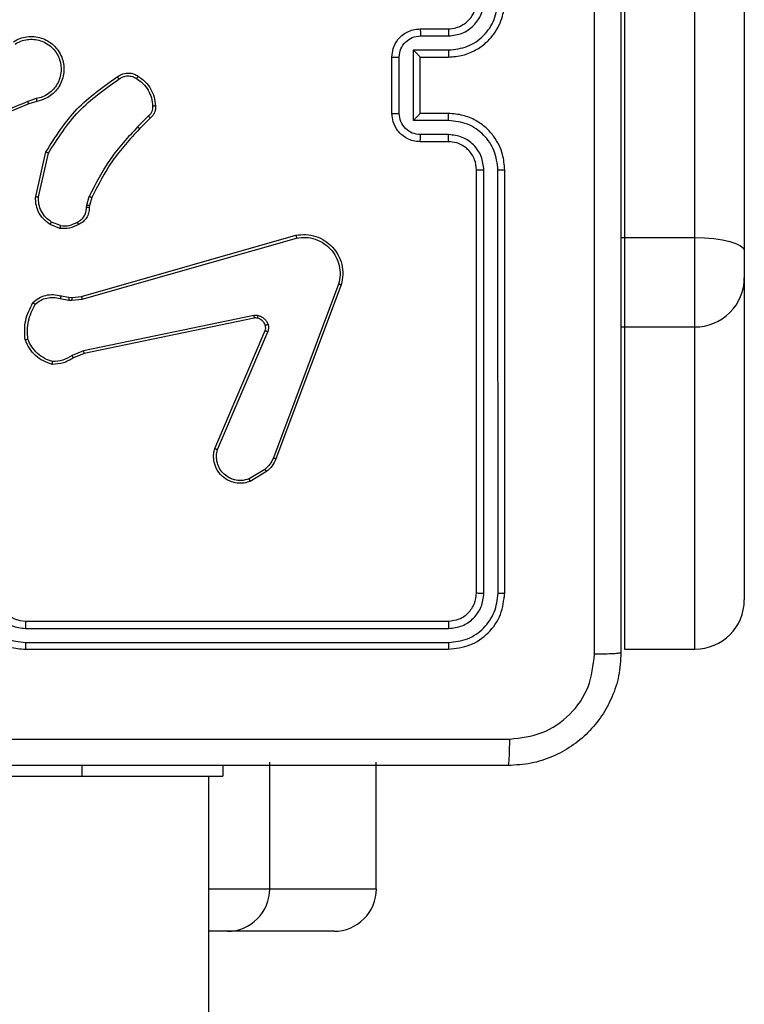
# Model space of a CAD drawing. Units: millimetres. Extents: x -4534 to 376585, y -3372 to 7501.
# Drawn here: x 104 to 155, y 4902 to 4972 of the extents above; entities that cross this region are included whole.
import ezdxf

# ---------------------------------------------------------------- set-up
doc = ezdxf.new("R2010")
doc.units = ezdxf.units.MM
doc.layers.add('Toestel 2D', color=7, linetype='Continuous', lineweight=20)

# ---------------------------------------------------------------- blocks, each defined once
blk = doc.blocks.new('wd1504 s')
at = {"color": 7, "linetype": 'Continuous', "lineweight": 25}
for p, q in [((-1261.45, -73.1298), (-1261.45, -81.8773)), ((-1260.95, -81.8773), (-1260.95, -73.1298)), ((-1260.6, -73.2245), (-1260.6, -81.972)), ((-1262.9, -80.3975), (-1262.7, -80.3975)), ((-1262.8978, -80.4473), (-1262.6977, -80.4473)), ((-1262.9479, -80.5473), (-1262.6977, -80.5473)), ((-1262.9479, -81.0477), (-1262.9479, -80.5473)), ((-1263.1, -80.9975), (-1263.1, -80.5975)), ((-1263.0479, -80.9976), (-1263.0479, -80.5974)), ((-1262.9, -80.5975), (-1262.9, -80.5974)), ((-1262.9, -80.5975), (-1262.7, -80.5975)), ((-1262.9, -80.9975), (-1262.9, -80.5975)), ((-1265.623, -80.8924), (-1265.684, -80.9119)), ((-1265.6197, -80.9121), (-1265.6754, -80.9299)), ((-1262.7, -80.9975), (-1262.9, -80.9975)), ((-1262.9, -80.9975), (-1262.9, -80.9975)), ((-1264.8273, -81.0153), (-1264.904, -81.092)), ((-1264.8145, -81.0304), (-1264.8902, -81.1061)), ((-1262.6977, -81.0477), (-1262.9479, -81.0477)), ((-1262.7, -81.1975), (-1262.9, -81.1975)), ((-1262.6977, -81.1477), (-1262.8978, -81.1477)), ((-1265.6272, -81.5871), (-1265.5548, -81.2698)), ((-1265.6071, -81.5889), (-1265.5364, -81.2783)), ((-1262.5, -84.3975), (-1262.5, -81.3975)), ((-1262.4475, -84.3999), (-1262.4475, -81.3979)), ((-1262.3474, -84.3999), (-1262.3475, -81.3979)), ((-1262.3, -84.3975), (-1262.3, -81.3975)), ((-1265.2653, -81.6485), (-1265.2474, -81.5862)), ((-1265.2293, -81.5942), (-1265.2457, -81.6511)), ((-1265.2676, -81.6648), (-1265.2653, -81.6485)), ((-1265.2457, -81.6511), (-1265.2478, -81.6655)), ((-1265.4517, -81.793), (-1265.5148, -81.7678)), ((-1265.4556, -81.8124), (-1265.5252, -81.7847)), ((-1265.3029, -82.2945), (-1263.7816, -81.8616)), ((-1265.2972, -82.3141), (-1263.7762, -81.8814)), ((-1261.45, -81.8773), (-1261.45, -82.5116)), ((-1261.45, -81.8773), (-1260.95, -81.8773)), ((-1260.95, -82.5116), (-1260.95, -81.8773)), ((-1260.6, -81.972), (-1260.6, -82.1623)), ((-1260.6, -82.1623), (-1260.6, -84.447)), ((-1263.4782, -82.2073), (-1263.9409, -83.4404)), ((-1263.46, -82.2134), (-1263.9228, -83.4468)), ((-1265.4536, -82.3108), (-1265.3929, -82.3217)), ((-1265.4477, -82.2914), (-1265.3923, -82.3014)), ((-1265.3929, -82.3217), (-1265.3705, -82.3227)), ((-1265.3923, -82.3014), (-1265.3698, -82.3023)), ((-1265.3705, -82.3227), (-1265.2972, -82.3141)), ((-1265.3698, -82.3023), (-1265.3029, -82.2945)), ((-1264.0803, -82.4297), (-1265.2872, -82.6806)), ((-1264.0768, -82.4488), (-1265.2834, -82.6998)), ((-1264.3565, -83.3739), (-1263.9999, -82.5371)), ((-1261.45, -82.5116), (-1260.95, -82.5116)), ((-1261.45, -82.5116), (-1261.45, -84.7968)), ((-1260.95, -84.7968), (-1260.95, -82.5116)), ((-1264.3372, -83.3815), (-1263.9809, -82.5454)), ((-1265.2872, -82.6806), (-1265.3691, -82.7152)), ((-1265.2834, -82.6998), (-1265.3582, -82.7313)), ((-1264.0006, -83.5225), (-1264.112, -83.5893)), ((-1263.9887, -83.5375), (-1264.105, -83.6071)), ((-1265.7, -84.5975), (-1262.7, -84.5975)), ((-1265.6996, -84.65), (-1262.6976, -84.65)), ((-1265.6996, -84.7501), (-1262.6976, -84.7501)), ((-1265.7, -84.7975), (-1262.7, -84.7975)), ((-1261.45, -84.7968), (-1260.95, -84.7968)), ((-1261.45, -84.7968), (-1261.45, -84.7972)), ((-1261.45, -84.7972), (-1260.95, -84.7972)), ((-1260.95, -84.7968), (-1260.95, -84.7972)), ((-1263.9671, -86.4975), (-1263.9671, -85.5975)), ((-1263.2107, -86.4975), (-1263.2107, -85.5975)), ((-1264.3, -85.6225), (-1264.3, -85.6975)), ((-1267.3, -85.6975), (-1265.3, -85.6975)), ((-1265.3, -85.6975), (-1264.3, -85.6975)), ((-1264.4, -93.1793), (-1264.4, -85.6975)), ((-1263.9671, -86.4975), (-1263.2107, -86.4975)), ((-1264.267, -86.7975), (-1264.4, -86.7975)), ((-1263.5106, -86.7975), (-1264.267, -86.7975))]:
    blk.add_line(p, q, dxfattribs=at)
at = {"color": 8, "linetype": 'Continuous', "lineweight": 25}
for p, q in [((-1261.4756, -81.8775), (-1261.45, -81.8773)), ((-1261.4756, -82.5107), (-1261.45, -82.5116)), ((-1265.3, -85.6225), (-1265.3, -85.6975)), ((-1264.4, -86.4975), (-1263.9671, -86.4975))]:
    blk.add_line(p, q, dxfattribs=at)
at = {"color": 7, "linetype": 'Continuous', "lineweight": 25, "flags": 128}
blk.add_lwpolyline([(-1260.95, -81.8773), (-1260.8817, -81.8791), (-1260.8161, -81.8845), (-1260.7556, -81.8933), (-1260.7025, -81.905), (-1260.659, -81.9194), (-1260.6267, -81.9357), (-1260.6067, -81.9535), (-1260.6, -81.972)], dxfattribs=at)
at = {"color": 7, "linetype": 'Continuous', "lineweight": 25}
for centre, radius, start, end in [((-1260.9497, -82.1619), 0.3497, 269.94529, 359.94899), ((-1265.7, -84.3975), 0.2, 180.00149, 269.99584), ((-1264.267, -86.4975), 0.3, 269.99506, 0.00765), ((-1263.5106, -86.4975), 0.3, 269.99512, 0.00772)]:
    blk.add_arc(centre, radius, start, end, dxfattribs=at)
for major_axis, ratio, start_param, end_param in [((0.35, 0), 0.999501, 4.712389, 6.283185), ((0, 0.35), 0.999968, 3.141593, 4.712389)]:
    blk.add_ellipse((-1260.95, -84.447), major_axis=major_axis, ratio=ratio, start_param=start_param, end_param=end_param, dxfattribs=at)
for points, knots in [([(-1261.6627, -84.8332), (-1261.6627, -83.9368), (-1261.6628, -82.1439), (-1261.6628, -79.4511), (-1261.6627, -77.6582), (-1261.6627, -76.7618)], [0, 0, 0, 0, 0.333337, 0.666663, 1, 1, 1, 1]), ([(-1261.475, -76.7725), (-1261.475, -77.6664), (-1261.475, -79.4547), (-1261.475, -82.1403), (-1261.475, -83.9285), (-1261.475, -84.8225)], [0, 0, 0, 0, 0.333297, 0.666703, 1, 1, 1, 1]), ([(-1262.7, -80.5975), (-1262.665, -80.5948), (-1262.5975, -80.5897), (-1262.5065, -80.5515), (-1262.4327, -80.4993), (-1262.3625, -80.4215), (-1262.31, -80.3191), (-1262.3031, -80.2347), (-1262.3, -80.1975)], [0, 0, 0, 0, 0.1672791, 0.3225363, 0.4657774, 0.5969945, 0.8223655, 1, 1, 1, 1]), ([(-1262.7, -80.3975), (-1262.6816, -80.396), (-1262.6478, -80.3933), (-1262.596, -80.3712), (-1262.548, -80.3331), (-1262.5083, -80.272), (-1262.5029, -80.223), (-1262.5, -80.1975)], [0, 0, 0, 0, 0.176054, 0.32373, 0.533033, 0.756684, 1, 1, 1, 1]), ([(-1262.6977, -80.4473), (-1262.665, -80.4433), (-1262.5997, -80.4353), (-1262.5168, -80.3782), (-1262.459, -80.2955), (-1262.4513, -80.2299), (-1262.4475, -80.1971)], [0, 0, 0, 0, 0.24994, 0.499858, 0.749537, 1, 1, 1, 1]), ([(-1262.6977, -80.5473), (-1262.6518, -80.542), (-1262.5601, -80.5314), (-1262.4443, -80.4506), (-1262.3642, -80.3345), (-1262.353, -80.2429), (-1262.3475, -80.1971)], [0, 0, 0, 0, 0.250446, 0.500129, 0.750093, 1, 1, 1, 1]), ([(-1263.1, -80.5975), (-1263.0982, -80.5773), (-1263.0943, -80.5329), (-1263.0655, -80.4805), (-1263.0292, -80.4428), (-1262.9926, -80.4184), (-1262.9487, -80.401), (-1262.9166, -80.3987), (-1262.9, -80.3975)], [0, 0, 0, 0, 0.1932, 0.423751, 0.553682, 0.693, 0.841797, 1, 1, 1, 1]), ([(-1263.0479, -80.5974), (-1263.0456, -80.5777), (-1263.0408, -80.5385), (-1263.0064, -80.4887), (-1262.9568, -80.4541), (-1262.9175, -80.4495), (-1262.8978, -80.4473)], [0, 0, 0, 0, 0.249965, 0.499875, 0.749572, 1, 1, 1, 1]), ([(-1262.9, -80.3975), (-1262.8997, -80.3985), (-1262.8991, -80.4004), (-1262.8983, -80.4136), (-1262.8979, -80.43), (-1262.8979, -80.4415), (-1262.8978, -80.4473)], [0, 0, 0, 0, 0.279728, 0.558889, 0.779379, 1, 1, 1, 1]), ([(-1262.7, -80.3975), (-1262.6997, -80.3983), (-1262.6991, -80.3998), (-1262.6983, -80.4112), (-1262.6978, -80.4277), (-1262.6977, -80.4407), (-1262.6977, -80.4473)], [0, 0, 0, 0, 0.250087, 0.499956, 0.749976, 1, 1, 1, 1]), ([(-1265.7848, -80.4883), (-1265.7698, -80.4799), (-1265.7399, -80.4632), (-1265.6893, -80.4515), (-1265.6377, -80.4504), (-1265.5877, -80.4607), (-1265.5414, -80.4814), (-1265.5003, -80.5116), (-1265.466, -80.5512), (-1265.442, -80.5965), (-1265.4287, -80.6448), (-1265.4256, -80.694), (-1265.4334, -80.7447), (-1265.4574, -80.8058), (-1265.4993, -80.8562), (-1265.558, -80.8957), (-1265.5965, -80.9059), (-1265.6197, -80.9121)], [0, 0, 0, 0, 0.062547, 0.125089, 0.187633, 0.250175, 0.310213, 0.371908, 0.435276, 0.50031, 0.557574, 0.61727, 0.6794, 0.743972, 0.855299, 0.91292, 1, 1, 1, 1]), ([(-1265.774, -80.5051), (-1265.7603, -80.4975), (-1265.7329, -80.4823), (-1265.6867, -80.4714), (-1265.6395, -80.4704), (-1265.5932, -80.4799), (-1265.5501, -80.4994), (-1265.5124, -80.5278), (-1265.4817, -80.5638), (-1265.4599, -80.6057), (-1265.4476, -80.6513), (-1265.4458, -80.6986), (-1265.4543, -80.7451), (-1265.4729, -80.7885), (-1265.5005, -80.8268), (-1265.5359, -80.8581), (-1265.5773, -80.8814), (-1265.6078, -80.8887), (-1265.623, -80.8924)], [0, 0, 0, 0, 0.062507, 0.125019, 0.187508, 0.250024, 0.312505, 0.375004, 0.437501, 0.499993, 0.562489, 0.624998, 0.687504, 0.749998, 0.812495, 0.874997, 0.9375, 1, 1, 1, 1]), ([(-1262.9479, -80.5473), (-1262.9424, -80.5529), (-1262.9314, -80.5639), (-1262.9183, -80.5773), (-1262.9093, -80.5868), (-1262.904, -80.5925), (-1262.9007, -80.5963), (-1262.9002, -80.5971), (-1262.9, -80.5974)], [0, 0, 0, 0, 0.251515, 0.50251, 0.646441, 0.775712, 0.892707, 1, 1, 1, 1]), ([(-1262.6977, -80.5473), (-1262.6977, -80.5539), (-1262.6978, -80.567), (-1262.6983, -80.5836), (-1262.6991, -80.5951), (-1262.6997, -80.5967), (-1262.7, -80.5975)], [0, 0, 0, 0, 0.25018, 0.500035, 0.749991, 1, 1, 1, 1]), ([(-1263.1, -80.5975), (-1263.0998, -80.5975), (-1263.0994, -80.5975), (-1263.0962, -80.5974), (-1263.0914, -80.5974), (-1263.0849, -80.5974), (-1263.0769, -80.5974), (-1263.0678, -80.5974), (-1263.058, -80.5974), (-1263.0513, -80.5974), (-1263.0479, -80.5974)], [0, 0, 0, 0, 0.125186, 0.250154, 0.375244, 0.499937, 0.624811, 0.749817, 0.874953, 1, 1, 1, 1]), ([(-1265.0482, -80.7375), (-1265.0386, -80.7312), (-1265.0166, -80.7167), (-1264.9741, -80.7084), (-1264.9323, -80.7145), (-1264.9096, -80.7278), (-1264.9006, -80.733)], [0, 0, 0, 0, 0.218487, 0.500094, 0.804015, 1, 1, 1, 1]), ([(-1265.5548, -81.2698), (-1265.4874, -81.1633), (-1265.3538, -80.9522), (-1265.1495, -80.8086), (-1265.0482, -80.7375)], [0, 0, 0, 0, 0.504659, 1, 1, 1, 1]), ([(-1265.5364, -81.2783), (-1265.4705, -81.1744), (-1265.3385, -80.9665), (-1265.1372, -80.8248), (-1265.0365, -80.754)], [0, 0, 0, 0, 0.4999854, 1, 1, 1, 1]), ([(-1265.0482, -80.7375), (-1265.0481, -80.7377), (-1265.0477, -80.7382), (-1265.0457, -80.741), (-1265.0434, -80.7442), (-1265.0413, -80.7472), (-1265.039, -80.7505), (-1265.0374, -80.7528), (-1265.0365, -80.754)], [0, 0, 0, 0, 0.228361, 0.470552, 0.597403, 0.727762, 0.862248, 1, 1, 1, 1]), ([(-1265.0365, -80.754), (-1265.0271, -80.7478), (-1265.0083, -80.7355), (-1264.9746, -80.7294), (-1264.9406, -80.7332), (-1264.921, -80.7443), (-1264.9112, -80.7498)], [0, 0, 0, 0, 0.250103, 0.500027, 0.749961, 1, 1, 1, 1]), ([(-1264.9006, -80.733), (-1264.9007, -80.7332), (-1264.901, -80.7337), (-1264.9027, -80.7365), (-1264.9047, -80.7397), (-1264.9066, -80.7428), (-1264.9088, -80.7462), (-1264.9104, -80.7486), (-1264.9112, -80.7498)], [0, 0, 0, 0, 0.222954, 0.462868, 0.590223, 0.722532, 0.85933, 1, 1, 1, 1]), ([(-1264.9112, -80.7498), (-1264.8951, -80.7612), (-1264.8629, -80.784), (-1264.8279, -80.8323), (-1264.8036, -80.8867), (-1264.7998, -80.9259), (-1264.798, -80.9456)], [0, 0, 0, 0, 0.249896, 0.500001, 0.750122, 1, 1, 1, 1]), ([(-1264.9006, -80.733), (-1264.8832, -80.7453), (-1264.8484, -80.7698), (-1264.8102, -80.8216), (-1264.7843, -80.8805), (-1264.7803, -80.9229), (-1264.7783, -80.9441)], [0, 0, 0, 0, 0.250029, 0.499983, 0.750016, 1, 1, 1, 1]), ([(-1265.6754, -80.9299), (-1265.828, -80.9918), (-1266.1332, -81.1157), (-1266.4626, -81.1198), (-1266.6273, -81.1218)], [0, 0, 0, 0, 0.499998, 1, 1, 1, 1]), ([(-1265.6839, -80.9121), (-1265.7829, -80.9547), (-1265.9808, -81.0399), (-1266.1936, -81.0741), (-1266.3, -81.0911)], [0, 0, 0, 0, 0.499995, 1, 1, 1, 1]), ([(-1265.6754, -80.9299), (-1265.6756, -80.9296), (-1265.6759, -80.9288), (-1265.6781, -80.9241), (-1265.6809, -80.9183), (-1265.6829, -80.9142), (-1265.6839, -80.9121)], [0, 0, 0, 0, 0.279532, 0.559047, 0.779377, 1, 1, 1, 1]), ([(-1265.623, -80.8924), (-1265.6226, -80.895), (-1265.6217, -80.9001), (-1265.6206, -80.9066), (-1265.6199, -80.9111), (-1265.6198, -80.9118), (-1265.6197, -80.9121)], [0, 0, 0, 0, 0.249942, 0.50002, 0.749973, 1, 1, 1, 1]), ([(-1264.798, -80.9456), (-1264.7976, -80.9522), (-1264.7968, -80.9654), (-1264.8024, -80.9847), (-1264.8123, -81.0022), (-1264.8223, -81.0109), (-1264.8273, -81.0153)], [0, 0, 0, 0, 0.250156, 0.499948, 0.750018, 1, 1, 1, 1]), ([(-1264.7783, -80.9441), (-1264.7779, -80.9519), (-1264.7771, -80.9678), (-1264.7837, -80.9913), (-1264.7956, -81.0134), (-1264.8081, -81.0247), (-1264.8145, -81.0304)], [0, 0, 0, 0, 0.240052, 0.486597, 0.740092, 1, 1, 1, 1]), ([(-1264.7783, -80.9441), (-1264.7786, -80.9441), (-1264.7792, -80.9441), (-1264.7836, -80.9445), (-1264.79, -80.9449), (-1264.7953, -80.9454), (-1264.798, -80.9456)], [0, 0, 0, 0, 0.241664, 0.48956, 0.74182, 1, 1, 1, 1]), ([(-1263.1, -80.9975), (-1263.0998, -80.9975), (-1263.0994, -80.9975), (-1263.0962, -80.9975), (-1263.0914, -80.9976), (-1263.0849, -80.9976), (-1263.0769, -80.9976), (-1263.0678, -80.9976), (-1263.058, -80.9976), (-1263.0513, -80.9976), (-1263.0479, -80.9976)], [0, 0, 0, 0, 0.125177, 0.250418, 0.375239, 0.500148, 0.624832, 0.749831, 0.874961, 1, 1, 1, 1]), ([(-1262.9, -81.1975), (-1262.9166, -81.1963), (-1262.9488, -81.194), (-1262.9928, -81.1764), (-1263.0294, -81.152), (-1263.0657, -81.1142), (-1263.0943, -81.0619), (-1263.0982, -81.0176), (-1263.1, -80.9975)], [0, 0, 0, 0, 0.158746, 0.307908, 0.447502, 0.577523, 0.807732, 1, 1, 1, 1]), ([(-1262.8978, -81.1477), (-1262.9175, -81.1454), (-1262.9568, -81.1408), (-1263.0064, -81.1062), (-1263.0408, -81.0565), (-1263.0456, -81.0172), (-1263.0479, -80.9976)], [0, 0, 0, 0, 0.250459, 0.500107, 0.750027, 1, 1, 1, 1]), ([(-1262.9479, -81.0477), (-1262.9424, -81.0421), (-1262.9314, -81.0311), (-1262.9183, -81.0176), (-1262.9093, -81.0082), (-1262.904, -81.0025), (-1262.9007, -80.9987), (-1262.9002, -80.9979), (-1262.9, -80.9975)], [0, 0, 0, 0, 0.2515302, 0.5025856, 0.6465572, 0.7756743, 0.8926933, 1, 1, 1, 1]), ([(-1262.6977, -81.0477), (-1262.6977, -81.0411), (-1262.6978, -81.028), (-1262.6983, -81.0113), (-1262.6991, -80.9998), (-1262.6997, -80.9983), (-1262.7, -80.9975)], [0, 0, 0, 0, 0.250078, 0.499831, 0.749854, 1, 1, 1, 1]), ([(-1262.3, -81.3975), (-1262.303, -81.3605), (-1262.3099, -81.2764), (-1262.362, -81.1742), (-1262.432, -81.0962), (-1262.5059, -81.0438), (-1262.5971, -81.0053), (-1262.6649, -81.0002), (-1262.7, -80.9975)], [0, 0, 0, 0, 0.176499, 0.401514, 0.532822, 0.676334, 0.832076, 1, 1, 1, 1]), ([(-1264.8145, -81.0304), (-1264.8146, -81.0302), (-1264.8149, -81.0298), (-1264.8169, -81.0273), (-1264.8193, -81.0245), (-1264.8216, -81.0218), (-1264.8244, -81.0187), (-1264.8263, -81.0164), (-1264.8273, -81.0153)], [0, 0, 0, 0, 0.212665, 0.449604, 0.577576, 0.712204, 0.852899, 1, 1, 1, 1]), ([(-1262.3475, -81.3979), (-1262.353, -81.3521), (-1262.3642, -81.2605), (-1262.4443, -81.1444), (-1262.5601, -81.0636), (-1262.6518, -81.053), (-1262.6977, -81.0477)], [0, 0, 0, 0, 0.2499055, 0.4998686, 0.7495524, 1, 1, 1, 1]), ([(-1264.904, -81.092), (-1264.9727, -81.1664), (-1265.1101, -81.3152), (-1265.2016, -81.4959), (-1265.2474, -81.5862)], [0, 0, 0, 0, 0.500028, 1, 1, 1, 1]), ([(-1264.8902, -81.1061), (-1264.9581, -81.1795), (-1265.0939, -81.3265), (-1265.1842, -81.505), (-1265.2293, -81.5942)], [0, 0, 0, 0, 0.500002, 1, 1, 1, 1]), ([(-1264.8902, -81.1061), (-1264.8904, -81.1059), (-1264.8908, -81.1054), (-1264.8939, -81.1022), (-1264.8985, -81.0975), (-1264.9022, -81.0938), (-1264.904, -81.092)], [0, 0, 0, 0, 0.249997, 0.499832, 0.749156, 1, 1, 1, 1]), ([(-1262.9, -81.1975), (-1262.8997, -81.1965), (-1262.8991, -81.1946), (-1262.8983, -81.1814), (-1262.8979, -81.1649), (-1262.8979, -81.1535), (-1262.8978, -81.1477)], [0, 0, 0, 0, 0.2797386, 0.5591647, 0.7795643, 1, 1, 1, 1]), ([(-1262.7, -81.1975), (-1262.6997, -81.1967), (-1262.6991, -81.1951), (-1262.6983, -81.1838), (-1262.6978, -81.1673), (-1262.6977, -81.1542), (-1262.6977, -81.1477)], [0, 0, 0, 0, 0.2501781, 0.5001377, 0.7498232, 1, 1, 1, 1]), ([(-1262.5, -81.3975), (-1262.5026, -81.3729), (-1262.5065, -81.335), (-1262.5306, -81.2889), (-1262.5539, -81.2593), (-1262.579, -81.2374), (-1262.6072, -81.2192), (-1262.6467, -81.2019), (-1262.6805, -81.1991), (-1262.7, -81.1975)], [0, 0, 0, 0, 0.233524, 0.3599, 0.492452, 0.592165, 0.67773, 0.813739, 1, 1, 1, 1]), ([(-1262.4475, -81.3979), (-1262.4515, -81.3652), (-1262.4595, -81.2998), (-1262.5167, -81.2168), (-1262.5994, -81.1591), (-1262.6649, -81.1515), (-1262.6977, -81.1477)], [0, 0, 0, 0, 0.2498957, 0.4998562, 0.7495497, 1, 1, 1, 1]), ([(-1265.5548, -81.2698), (-1265.5546, -81.2699), (-1265.5542, -81.2701), (-1265.5514, -81.2714), (-1265.548, -81.2729), (-1265.5447, -81.2745), (-1265.5408, -81.2763), (-1265.5379, -81.2776), (-1265.5364, -81.2783)], [0, 0, 0, 0, 0.201879, 0.435419, 0.564614, 0.701865, 0.847021, 1, 1, 1, 1]), ([(-1262.5, -81.3975), (-1262.4998, -81.3975), (-1262.4994, -81.3976), (-1262.4962, -81.3976), (-1262.4913, -81.3977), (-1262.4847, -81.3978), (-1262.4767, -81.3978), (-1262.4675, -81.3979), (-1262.4577, -81.3979), (-1262.4509, -81.3979), (-1262.4475, -81.3979)], [0, 0, 0, 0, 0.125166, 0.250192, 0.375206, 0.49999, 0.62474, 0.74979, 0.874954, 1, 1, 1, 1]), ([(-1262.3475, -81.3979), (-1262.3412, -81.3979), (-1262.3286, -81.3979), (-1262.3129, -81.3977), (-1262.3022, -81.3976), (-1262.3007, -81.3975), (-1262.3, -81.3975)], [0, 0, 0, 0, 0.250184, 0.499855, 0.749676, 1, 1, 1, 1]), ([(-1265.5252, -81.7847), (-1265.5463, -81.7689), (-1265.5849, -81.7399), (-1265.6159, -81.681), (-1265.6284, -81.6302), (-1265.6276, -81.6), (-1265.6272, -81.5871)], [0, 0, 0, 0, 0.334546, 0.612937, 0.834895, 1, 1, 1, 1]), ([(-1265.6272, -81.5871), (-1265.6269, -81.5872), (-1265.6263, -81.5873), (-1265.6217, -81.5877), (-1265.615, -81.5883), (-1265.6098, -81.5887), (-1265.6071, -81.5889)], [0, 0, 0, 0, 0.250012, 0.499904, 0.749706, 1, 1, 1, 1]), ([(-1265.5148, -81.7678), (-1265.5293, -81.7575), (-1265.5581, -81.7369), (-1265.5885, -81.6925), (-1265.607, -81.6421), (-1265.6071, -81.6067), (-1265.6071, -81.5889)], [0, 0, 0, 0, 0.250063, 0.50001, 0.749916, 1, 1, 1, 1]), ([(-1265.2293, -81.5942), (-1265.2297, -81.594), (-1265.2304, -81.5937), (-1265.2352, -81.5917), (-1265.2411, -81.589), (-1265.2453, -81.5871), (-1265.2474, -81.5862)], [0, 0, 0, 0, 0.279915, 0.558787, 0.779301, 1, 1, 1, 1]), ([(-1265.3311, -81.7674), (-1265.3216, -81.7623), (-1265.3027, -81.7521), (-1265.2818, -81.727), (-1265.2686, -81.6971), (-1265.2679, -81.6756), (-1265.2676, -81.6648)], [0, 0, 0, 0, 0.25004, 0.499962, 0.750036, 1, 1, 1, 1]), ([(-1265.2478, -81.6655), (-1265.2484, -81.6784), (-1265.2496, -81.7039), (-1265.2657, -81.7387), (-1265.2898, -81.7674), (-1265.3113, -81.7791), (-1265.3219, -81.7849)], [0, 0, 0, 0, 0.258007, 0.510745, 0.758025, 1, 1, 1, 1]), ([(-1265.2478, -81.6655), (-1265.248, -81.6655), (-1265.2486, -81.6656), (-1265.252, -81.6654), (-1265.2558, -81.6653), (-1265.2593, -81.6652), (-1265.2633, -81.665), (-1265.2662, -81.6649), (-1265.2676, -81.6648)], [0, 0, 0, 0, 0.2277296, 0.4698195, 0.596385, 0.7272048, 0.8616885, 1, 1, 1, 1]), ([(-1265.2457, -81.6511), (-1265.2461, -81.6511), (-1265.2469, -81.651), (-1265.2521, -81.6503), (-1265.2585, -81.6494), (-1265.263, -81.6488), (-1265.2653, -81.6485)], [0, 0, 0, 0, 0.279732, 0.558731, 0.779301, 1, 1, 1, 1]), ([(-1265.5252, -81.7847), (-1265.525, -81.7844), (-1265.5246, -81.7838), (-1265.5218, -81.7793), (-1265.5183, -81.7737), (-1265.516, -81.7698), (-1265.5148, -81.7678)], [0, 0, 0, 0, 0.279793, 0.558787, 0.779152, 1, 1, 1, 1]), ([(-1265.4517, -81.793), (-1265.4304, -81.7942), (-1265.3879, -81.7966), (-1265.35, -81.7772), (-1265.3311, -81.7674)], [0, 0, 0, 0, 0.500023, 1, 1, 1, 1]), ([(-1265.3219, -81.7849), (-1265.322, -81.7847), (-1265.3222, -81.7842), (-1265.3238, -81.7812), (-1265.3255, -81.7778), (-1265.3272, -81.7747), (-1265.3291, -81.7712), (-1265.3304, -81.7687), (-1265.3311, -81.7674)], [0, 0, 0, 0, 0.226498, 0.467914, 0.59475, 0.725891, 0.861349, 1, 1, 1, 1]), ([(-1265.3219, -81.7849), (-1265.3429, -81.7956), (-1265.385, -81.817), (-1265.4321, -81.8139), (-1265.4556, -81.8124)], [0, 0, 0, 0, 0.500025, 1, 1, 1, 1]), ([(-1265.4517, -81.793), (-1265.4519, -81.7944), (-1265.4525, -81.7972), (-1265.4533, -81.8012), (-1265.4539, -81.8047), (-1265.4547, -81.8084), (-1265.4554, -81.8117), (-1265.4555, -81.8122), (-1265.4556, -81.8124)], [0, 0, 0, 0, 0.140847, 0.27812, 0.410371, 0.537527, 0.777938, 1, 1, 1, 1]), ([(-1263.7816, -81.8616), (-1263.7578, -81.8586), (-1263.7103, -81.8525), (-1263.6392, -81.8669), (-1263.574, -81.8975), (-1263.5196, -81.9435), (-1263.4786, -82.0011), (-1263.4533, -82.0675), (-1263.4442, -82.1407), (-1263.4547, -82.1889), (-1263.46, -82.2134)], [0, 0, 0, 0, 0.124965, 0.249942, 0.374915, 0.499927, 0.619407, 0.742598, 0.869448, 1, 1, 1, 1]), ([(-1263.7816, -81.8616), (-1263.7815, -81.8618), (-1263.7812, -81.8623), (-1263.7803, -81.8654), (-1263.7793, -81.8692), (-1263.7783, -81.8727), (-1263.7773, -81.8769), (-1263.7766, -81.8798), (-1263.7762, -81.8814)], [0, 0, 0, 0, 0.212328, 0.449149, 0.577054, 0.711306, 0.852845, 1, 1, 1, 1]), ([(-1263.7762, -81.8814), (-1263.7542, -81.8786), (-1263.7102, -81.8732), (-1263.6422, -81.8868), (-1263.5822, -81.9162), (-1263.5318, -81.9599), (-1263.4945, -82.0129), (-1263.4715, -82.0755), (-1263.4641, -82.1423), (-1263.4735, -82.1857), (-1263.4782, -82.2073)], [0, 0, 0, 0, 0.12504, 0.249985, 0.386904, 0.499998, 0.625009, 0.750008, 0.875008, 1, 1, 1, 1]), ([(-1263.46, -82.2134), (-1263.4601, -82.2133), (-1263.4606, -82.2132), (-1263.4633, -82.2123), (-1263.4666, -82.2112), (-1263.4699, -82.2101), (-1263.4739, -82.2088), (-1263.4767, -82.2078), (-1263.4782, -82.2073)], [0, 0, 0, 0, 0.2026308, 0.4362918, 0.5648956, 0.7019157, 0.8469221, 1, 1, 1, 1]), ([(-1265.6469, -82.338), (-1265.6335, -82.3268), (-1265.6064, -82.3042), (-1265.5559, -82.2853), (-1265.5013, -82.2787), (-1265.4656, -82.2871), (-1265.4477, -82.2914)], [0, 0, 0, 0, 0.243069, 0.49075, 0.743055, 1, 1, 1, 1]), ([(-1265.6311, -82.351), (-1265.6186, -82.341), (-1265.5938, -82.3209), (-1265.5483, -82.3047), (-1265.5002, -82.2997), (-1265.4691, -82.3071), (-1265.4536, -82.3108)], [0, 0, 0, 0, 0.250006, 0.499979, 0.749954, 1, 1, 1, 1]), ([(-1265.4477, -82.2914), (-1265.4477, -82.2918), (-1265.4479, -82.2926), (-1265.4495, -82.2977), (-1265.4515, -82.3041), (-1265.4529, -82.3086), (-1265.4536, -82.3108)], [0, 0, 0, 0, 0.279124, 0.558635, 0.779174, 1, 1, 1, 1]), ([(-1265.3923, -82.3014), (-1265.3922, -82.3018), (-1265.3922, -82.3026), (-1265.3924, -82.308), (-1265.3926, -82.3147), (-1265.3928, -82.3194), (-1265.3929, -82.3217)], [0, 0, 0, 0, 0.279456, 0.558671, 0.7792, 1, 1, 1, 1]), ([(-1265.3698, -82.3023), (-1265.3698, -82.3027), (-1265.3697, -82.3035), (-1265.3699, -82.309), (-1265.3702, -82.3157), (-1265.3704, -82.3203), (-1265.3705, -82.3227)], [0, 0, 0, 0, 0.279535, 0.559294, 0.779885, 1, 1, 1, 1]), ([(-1265.3029, -82.2945), (-1265.3028, -82.2948), (-1265.3026, -82.2954), (-1265.3013, -82.2999), (-1265.2994, -82.3064), (-1265.2979, -82.3116), (-1265.2972, -82.3141)], [0, 0, 0, 0, 0.249676, 0.500013, 0.749476, 1, 1, 1, 1]), ([(-1265.7029, -82.6028), (-1265.7053, -82.5562), (-1265.7101, -82.4629), (-1265.6679, -82.3796), (-1265.6469, -82.338)], [0, 0, 0, 0, 0.500028, 1, 1, 1, 1]), ([(-1265.6833, -82.5983), (-1265.6852, -82.5548), (-1265.6891, -82.4679), (-1265.6504, -82.39), (-1265.6311, -82.351)], [0, 0, 0, 0, 0.50005, 1, 1, 1, 1]), ([(-1265.6469, -82.338), (-1265.6467, -82.3381), (-1265.6463, -82.3385), (-1265.6437, -82.3406), (-1265.6406, -82.3431), (-1265.6378, -82.3455), (-1265.6346, -82.3481), (-1265.6322, -82.35), (-1265.6311, -82.351)], [0, 0, 0, 0, 0.219206, 0.457883, 0.585893, 0.718736, 0.856823, 1, 1, 1, 1]), ([(-1264.0803, -82.4297), (-1264.075, -82.4289), (-1264.0643, -82.4273), (-1264.0537, -82.4292), (-1264.0484, -82.4302)], [0, 0, 0, 0, 0.499151, 1, 1, 1, 1]), ([(-1264.0803, -82.4297), (-1264.0797, -82.4325), (-1264.0786, -82.4381), (-1264.0774, -82.4444), (-1264.0768, -82.4481), (-1264.0768, -82.4486), (-1264.0768, -82.4488)], [0, 0, 0, 0, 0.279995, 0.559022, 0.779868, 1, 1, 1, 1]), ([(-1264.0536, -82.4492), (-1264.0575, -82.4485), (-1264.0652, -82.4471), (-1264.0729, -82.4483), (-1264.0768, -82.4488)], [0, 0, 0, 0, 0.50002, 1, 1, 1, 1]), ([(-1264.0536, -82.4492), (-1264.0535, -82.4489), (-1264.0532, -82.4484), (-1264.0519, -82.444), (-1264.0502, -82.4377), (-1264.049, -82.4327), (-1264.0484, -82.4302)], [0, 0, 0, 0, 0.25019, 0.500223, 0.749911, 1, 1, 1, 1]), ([(-1263.9986, -82.4991), (-1264.0012, -82.4931), (-1264.0063, -82.4813), (-1264.0193, -82.4666), (-1264.0351, -82.4551), (-1264.0475, -82.4512), (-1264.0536, -82.4492)], [0, 0, 0, 0, 0.250108, 0.500038, 0.750021, 1, 1, 1, 1]), ([(-1264.0484, -82.4302), (-1264.0407, -82.4326), (-1264.0252, -82.4376), (-1264.0054, -82.4523), (-1263.9888, -82.4705), (-1263.9823, -82.4855), (-1263.9791, -82.4929)], [0, 0, 0, 0, 0.246408, 0.499894, 0.751606, 1, 1, 1, 1]), ([(-1263.9999, -82.5371), (-1263.9979, -82.5311), (-1263.9939, -82.5186), (-1263.997, -82.5058), (-1263.9986, -82.4991)], [0, 0, 0, 0, 0.477762, 1, 1, 1, 1]), ([(-1263.9999, -82.5371), (-1263.9995, -82.5373), (-1263.9988, -82.5377), (-1263.9937, -82.5399), (-1263.9874, -82.5426), (-1263.9831, -82.5445), (-1263.9809, -82.5454)], [0, 0, 0, 0, 0.279649, 0.5588793, 0.779268, 1, 1, 1, 1]), ([(-1263.9986, -82.4991), (-1263.9982, -82.499), (-1263.9974, -82.4989), (-1263.9922, -82.4973), (-1263.9858, -82.4952), (-1263.9813, -82.4937), (-1263.9791, -82.4929)], [0, 0, 0, 0, 0.279862, 0.558816, 0.779364, 1, 1, 1, 1]), ([(-1263.9791, -82.4929), (-1263.977, -82.5018), (-1263.9727, -82.5194), (-1263.9782, -82.5368), (-1263.9809, -82.5454)], [0, 0, 0, 0, 0.500153, 1, 1, 1, 1]), ([(-1265.7029, -82.6028), (-1265.7027, -82.6028), (-1265.7022, -82.6027), (-1265.6991, -82.602), (-1265.6954, -82.6012), (-1265.6918, -82.6004), (-1265.6877, -82.5994), (-1265.6848, -82.5987), (-1265.6833, -82.5983)], [0, 0, 0, 0, 0.211489, 0.448294, 0.576434, 0.710876, 0.852308, 1, 1, 1, 1]), ([(-1265.5102, -82.7773), (-1265.5317, -82.7701), (-1265.5745, -82.7558), (-1265.6297, -82.7156), (-1265.6752, -82.6647), (-1265.6937, -82.6234), (-1265.7029, -82.6028)], [0, 0, 0, 0, 0.249999, 0.500035, 0.750004, 1, 1, 1, 1]), ([(-1265.5074, -82.7577), (-1265.5269, -82.751), (-1265.5658, -82.7374), (-1265.6156, -82.7004), (-1265.6574, -82.6544), (-1265.6747, -82.617), (-1265.6833, -82.5983)], [0, 0, 0, 0, 0.249895, 0.500016, 0.75011, 1, 1, 1, 1]), ([(-1265.2834, -82.6998), (-1265.2835, -82.6994), (-1265.2835, -82.6988), (-1265.2844, -82.6945), (-1265.2857, -82.6882), (-1265.2867, -82.6831), (-1265.2872, -82.6806)], [0, 0, 0, 0, 0.250117, 0.500005, 0.749722, 1, 1, 1, 1]), ([(-1265.3582, -82.7313), (-1265.3818, -82.7447), (-1265.429, -82.7714), (-1265.4831, -82.7753), (-1265.5102, -82.7773)], [0, 0, 0, 0, 0.500003, 1, 1, 1, 1]), ([(-1265.3691, -82.7152), (-1265.3906, -82.7273), (-1265.4336, -82.7517), (-1265.4828, -82.7557), (-1265.5074, -82.7577)], [0, 0, 0, 0, 0.499974, 1, 1, 1, 1]), ([(-1265.3582, -82.7313), (-1265.3584, -82.731), (-1265.3588, -82.7303), (-1265.3617, -82.7261), (-1265.3653, -82.7208), (-1265.3679, -82.717), (-1265.3691, -82.7152)], [0, 0, 0, 0, 0.279575, 0.559094, 0.77918, 1, 1, 1, 1]), ([(-1265.5102, -82.7773), (-1265.5102, -82.777), (-1265.5101, -82.7766), (-1265.5096, -82.7734), (-1265.5091, -82.7697), (-1265.5086, -82.7662), (-1265.508, -82.7622), (-1265.5076, -82.7592), (-1265.5074, -82.7577)], [0, 0, 0, 0, 0.214981, 0.452598, 0.580169, 0.714027, 0.854103, 1, 1, 1, 1]), ([(-1264.105, -83.6071), (-1264.1191, -83.6116), (-1264.1492, -83.6212), (-1264.2003, -83.6212), (-1264.2554, -83.6062), (-1264.3089, -83.5708), (-1264.3478, -83.5183), (-1264.365, -83.4611), (-1264.3662, -83.4128), (-1264.3594, -83.3857), (-1264.3565, -83.3739)], [0, 0, 0, 0, 0.103756, 0.221723, 0.353858, 0.500178, 0.664919, 0.803259, 0.914947, 1, 1, 1, 1]), ([(-1264.3565, -83.3739), (-1264.3563, -83.374), (-1264.3558, -83.3743), (-1264.3529, -83.3755), (-1264.3493, -83.3769), (-1264.3457, -83.3782), (-1264.3416, -83.3798), (-1264.3387, -83.3809), (-1264.3372, -83.3815)], [0, 0, 0, 0, 0.205099, 0.440325, 0.568736, 0.704811, 0.848893, 1, 1, 1, 1]), ([(-1264.112, -83.5893), (-1264.1316, -83.5947), (-1264.1658, -83.6043), (-1264.2139, -83.5982), (-1264.2547, -83.5832), (-1264.2914, -83.5577), (-1264.322, -83.5205), (-1264.3406, -83.4762), (-1264.3473, -83.4282), (-1264.3405, -83.397), (-1264.3372, -83.3815)], [0, 0, 0, 0, 0.158644, 0.276908, 0.374872, 0.500018, 0.624985, 0.750038, 0.874984, 1, 1, 1, 1]), ([(-1263.9409, -83.4404), (-1263.9481, -83.4561), (-1263.9625, -83.4875), (-1263.9879, -83.5109), (-1264.0006, -83.5225)], [0, 0, 0, 0, 0.500001, 1, 1, 1, 1]), ([(-1263.9228, -83.4468), (-1263.9308, -83.4643), (-1263.9467, -83.499), (-1263.9748, -83.5248), (-1263.9887, -83.5375)], [0, 0, 0, 0, 0.5056, 1, 1, 1, 1]), ([(-1263.9228, -83.4468), (-1263.9232, -83.4467), (-1263.9239, -83.4466), (-1263.9287, -83.4449), (-1263.9346, -83.4428), (-1263.9388, -83.4412), (-1263.9409, -83.4404)], [0, 0, 0, 0, 0.279602, 0.559001, 0.779581, 1, 1, 1, 1]), ([(-1264.105, -83.6071), (-1264.1051, -83.6068), (-1264.1053, -83.6062), (-1264.1069, -83.6022), (-1264.1092, -83.5963), (-1264.1111, -83.5916), (-1264.112, -83.5893)], [0, 0, 0, 0, 0.250127, 0.500111, 0.750391, 1, 1, 1, 1]), ([(-1263.9887, -83.5375), (-1263.9889, -83.5372), (-1263.9894, -83.5366), (-1263.9925, -83.5327), (-1263.9964, -83.5278), (-1263.9992, -83.5243), (-1264.0006, -83.5225)], [0, 0, 0, 0, 0.2794812, 0.5589313, 0.7791625, 1, 1, 1, 1]), ([(-1266.1, -84.3975), (-1266.0973, -84.4326), (-1266.0922, -84.5002), (-1266.0539, -84.5913), (-1266.0016, -84.6651), (-1265.9237, -84.7352), (-1265.8214, -84.7876), (-1265.7371, -84.7944), (-1265.7, -84.7975)], [0, 0, 0, 0, 0.167538, 0.322989, 0.466351, 0.597612, 0.822846, 1, 1, 1, 1]), ([(-1266.0499, -84.3998), (-1266.0443, -84.4455), (-1266.0333, -84.5368), (-1265.9662, -84.6344), (-1265.8959, -84.6926), (-1265.8147, -84.737), (-1265.7455, -84.7449), (-1265.6996, -84.7501)], [0, 0, 0, 0, 0.249633, 0.499261, 0.623571, 0.749889, 1, 1, 1, 1]), ([(-1265.9498, -84.3998), (-1265.946, -84.4326), (-1265.9384, -84.4981), (-1265.8807, -84.5808), (-1265.7977, -84.638), (-1265.7323, -84.646), (-1265.6996, -84.65)], [0, 0, 0, 0, 0.2505009, 0.5001512, 0.7500951, 1, 1, 1, 1]), ([(-1262.7, -84.5975), (-1262.6738, -84.5945), (-1262.6215, -84.5885), (-1262.5553, -84.5422), (-1262.509, -84.4761), (-1262.503, -84.4237), (-1262.5, -84.3975)], [0, 0, 0, 0, 0.250009, 0.499873, 0.749823, 1, 1, 1, 1]), ([(-1262.7, -84.7975), (-1262.6476, -84.7915), (-1262.5429, -84.7795), (-1262.4106, -84.687), (-1262.318, -84.5547), (-1262.306, -84.4499), (-1262.3, -84.3975)], [0, 0, 0, 0, 0.249957, 0.499861, 0.749838, 1, 1, 1, 1]), ([(-1262.6976, -84.7501), (-1262.652, -84.7446), (-1262.5606, -84.7335), (-1262.463, -84.6663), (-1262.4048, -84.596), (-1262.3604, -84.5147), (-1262.3526, -84.4457), (-1262.3474, -84.3999)], [0, 0, 0, 0, 0.249631, 0.499234, 0.623818, 0.749839, 1, 1, 1, 1]), ([(-1262.6976, -84.65), (-1262.6649, -84.6463), (-1262.6156, -84.6408), (-1262.5576, -84.609), (-1262.5073, -84.5675), (-1262.4593, -84.4977), (-1262.4514, -84.4325), (-1262.4475, -84.3999)], [0, 0, 0, 0, 0.250153, 0.376183, 0.500808, 0.750392, 1, 1, 1, 1]), ([(-1262.5, -84.3975), (-1262.499, -84.3978), (-1262.4969, -84.3986), (-1262.4828, -84.3994), (-1262.4654, -84.3998), (-1262.4535, -84.3998), (-1262.4475, -84.3999)], [0, 0, 0, 0, 0.280039, 0.559148, 0.779491, 1, 1, 1, 1]), ([(-1262.3474, -84.3999), (-1262.3404, -84.3998), (-1262.3263, -84.3997), (-1262.3108, -84.399), (-1262.3017, -84.3983), (-1262.3006, -84.3978), (-1262.3, -84.3975)], [0, 0, 0, 0, 0.279909, 0.559115, 0.779697, 1, 1, 1, 1]), ([(-1265.7, -84.5975), (-1265.7, -84.5977), (-1265.6999, -84.5981), (-1265.6999, -84.6013), (-1265.6998, -84.6062), (-1265.6997, -84.6128), (-1265.6997, -84.6209), (-1265.6996, -84.63), (-1265.6996, -84.6398), (-1265.6996, -84.6466), (-1265.6996, -84.65)], [0, 0, 0, 0, 0.125128, 0.25011, 0.375114, 0.499994, 0.624691, 0.749725, 0.87476, 1, 1, 1, 1]), ([(-1262.7, -84.5975), (-1262.6997, -84.5985), (-1262.6989, -84.6006), (-1262.6981, -84.6147), (-1262.6977, -84.6321), (-1262.6977, -84.6441), (-1262.6976, -84.65)], [0, 0, 0, 0, 0.2800336, 0.559252, 0.779635, 1, 1, 1, 1]), ([(-1265.6996, -84.7501), (-1265.6996, -84.7563), (-1265.6996, -84.7689), (-1265.6997, -84.7845), (-1265.6999, -84.7953), (-1265.7, -84.7968), (-1265.7, -84.7975)], [0, 0, 0, 0, 0.2500266, 0.4998781, 0.7499216, 1, 1, 1, 1]), ([(-1262.6976, -84.7501), (-1262.6977, -84.7571), (-1262.6978, -84.7712), (-1262.6985, -84.7867), (-1262.6992, -84.7958), (-1262.6997, -84.7969), (-1262.7, -84.7975)], [0, 0, 0, 0, 0.27972, 0.559139, 0.779648, 1, 1, 1, 1]), ([(-1261.475, -84.8225), (-1261.4783, -84.877), (-1261.4847, -84.9847), (-1261.5496, -85.1849), (-1261.6951, -85.4025), (-1261.9128, -85.548), (-1262.113, -85.6129), (-1262.2205, -85.6192), (-1262.275, -85.6225)], [0, 0, 0, 0, 0.130543, 0.257566, 0.500014, 0.742667, 0.869632, 1, 1, 1, 1]), ([(-1262.2643, -85.4348), (-1262.1856, -85.4257), (-1262.028, -85.4076), (-1261.8289, -85.2687), (-1261.6904, -85.0693), (-1261.6719, -84.9119), (-1261.6627, -84.8332)], [0, 0, 0, 0, 0.249955, 0.500054, 0.749963, 1, 1, 1, 1]), ([(-1261.475, -84.8225), (-1261.4778, -84.8238), (-1261.4834, -84.8265), (-1261.5262, -84.83), (-1261.588, -84.8325), (-1261.6378, -84.833), (-1261.6627, -84.8332)], [0, 0, 0, 0, 0.250419, 0.50014, 0.75007, 1, 1, 1, 1]), ([(-1266.3, -85.4347), (-1265.627, -85.4347), (-1264.2811, -85.4347), (-1262.9366, -85.4348), (-1262.2643, -85.4348)], [0, 0, 0, 0, 0.4999922, 1, 1, 1, 1]), ([(-1262.275, -85.6225), (-1262.2737, -85.6196), (-1262.271, -85.6137), (-1262.2675, -85.5714), (-1262.265, -85.5097), (-1262.2645, -85.4598), (-1262.2643, -85.4348)], [0, 0, 0, 0, 0.249922, 0.499836, 0.749579, 1, 1, 1, 1]), ([(-1262.275, -85.6225), (-1263.169, -85.6225), (-1264.9572, -85.6225), (-1267.6428, -85.6225), (-1269.431, -85.6225), (-1270.325, -85.6225)], [0, 0, 0, 0, 0.333296, 0.666701, 1, 1, 1, 1])]:
    blk.add_open_spline(points, degree=3, knots=knots, dxfattribs=at)
blk = doc.blocks.new('VPL-03-WD1504')
at = {"layer": 'Toestel 2D', "xscale": 10, "yscale": 10, "zscale": 10}
blk.add_blockref('wd1504 s', (12761.152, 5775.404), dxfattribs=at)

msp = doc.modelspace()

# ---------------------------------------------------------------- block references
msp.add_blockref('VPL-03-WD1504', (0, 0))

doc.saveas('drawing.dxf')
